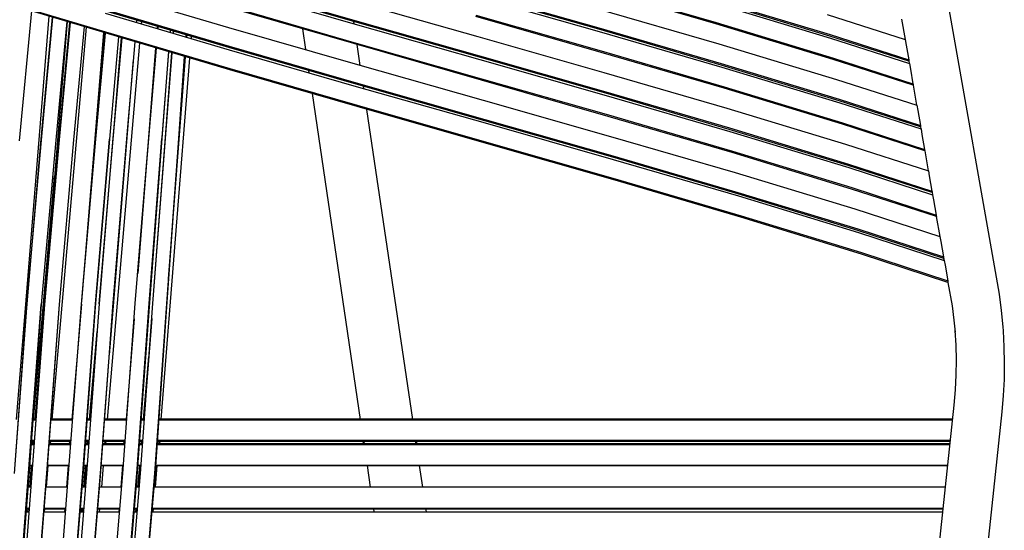
# Model space of a CAD drawing. Units: centimetres. Extents: x -98 to 164, y -115 to 145.
# Drawn here: x -36 to -8, y -42 to -27 of the extents above; entities that cross this region are included whole.
import ezdxf

# ---------------------------------------------------------------- set-up
doc = ezdxf.new("R2010")
doc.units = ezdxf.units.CM
doc.header["$MEASUREMENT"] = 0
doc.layers.add('ChaiseLong', color=7, linetype='Continuous')

msp = doc.modelspace()

# ---------------------------------------------------------------- linework, layer by layer
for p, q in [((-11.777, -12.79), (-7.877, -34.917)), ((-33.12, -26.36), (-29.63, -27.389)), ((-26.129, -27.21), (-29.673, -26.185)), ((-29.67, -26.149), (-26.126, -27.172)), ((-29.666, -26.25), (-26.12, -27.274)), ((-22.702, -26.397), (-19.175, -27.403)), ((-15.868, -27.29), (-19.307, -26.287)), ((-19.303, -26.248), (-15.864, -27.251)), ((-33.107, -27.544), (-36.606, -26.502)), ((-36.604, -26.469), (-33.103, -27.509)), ((-26.158, -26.636), (-22.59, -27.649)), ((-19.179, -27.442), (-22.706, -26.435)), ((-22.693, -26.498), (-19.164, -27.504)), ((-12.653, -27.631), (-15.952, -26.634)), ((-15.947, -26.594), (-12.649, -27.59)), ((-35.19, -26.924), (-35.536, -30.586)), ((-29.616, -27.955), (-33.116, -26.919)), ((-33.112, -26.883), (-29.613, -27.918)), ((-26.09, -27.847), (-29.652, -26.816)), ((-29.649, -26.779), (-26.087, -27.81)), ((-19.236, -26.853), (-15.788, -27.854)), ((-15.935, -26.695), (-12.635, -27.691)), ((-34.703, -27.069), (-35.618, -38.455)), ((-34.181, -27.224), (-35.098, -38.455)), ((-34.909, -30.574), (-34.582, -27.105)), ((-34.192, -27.221), (-34.506, -30.568)), ((-33.111, -26.985), (-29.61, -28.019)), ((-32.22, -27.248), (-32.215, -27.185)), ((-32.084, -27.289), (-32.078, -27.226)), ((-22.546, -28.23), (-26.129, -27.21)), ((-26.126, -27.172), (-22.543, -28.192)), ((-26.083, -27.284), (-26.093, -27.22)), ((-19.107, -28.093), (-22.647, -27.08)), ((-22.643, -27.042), (-19.104, -28.054)), ((-12.729, -27.027), (-10.527, -27.728)), ((-10.63, -27.16), (-10.53, -27.727)), ((-34.608, -38.455), (-33.64, -27.386)), ((-34.419, -30.642), (-34.105, -27.247)), ((-34.402, -30.564), (-34.091, -27.251)), ((-33.702, -27.367), (-33.999, -30.558)), ((-33.103, -27.509), (-29.593, -28.548)), ((-31.641, -27.355), (-31.646, -27.418)), ((-31.621, -27.425), (-31.616, -27.363)), ((-31.616, -27.427), (-31.611, -27.364)), ((-31.273, -27.464), (-31.278, -27.527)), ((-31.266, -27.53), (-31.261, -27.468)), ((-31.182, -27.555), (-31.177, -27.493)), ((-31.177, -27.556), (-31.172, -27.494)), ((-29.63, -27.389), (-26.053, -28.419)), ((-27.542, -27.427), (-27.455, -28.015)), ((-26.12, -27.274), (-22.534, -28.293)), ((-15.722, -28.45), (-19.179, -27.442)), ((-19.175, -27.403), (-15.718, -28.41)), ((-19.164, -27.504), (-15.705, -28.511)), ((-12.559, -28.294), (-15.868, -27.29)), ((-15.864, -27.251), (-12.555, -28.254)), ((-33.155, -27.53), (-33.776, -35.13)), ((-33.39, -30.625), (-33.108, -27.544)), ((-33.376, -30.547), (-33.097, -27.547)), ((-29.595, -28.585), (-33.107, -27.544)), ((-32.733, -27.655), (-32.99, -30.542)), ((-32.642, -27.682), (-32.9, -30.619)), ((-32.886, -30.539), (-32.632, -27.685)), ((-32.658, -27.677), (-32.864, -30.202)), ((-30.833, -27.594), (-30.837, -27.657)), ((-30.8, -27.668), (-30.796, -27.605)), ((-30.674, -27.705), (-30.669, -27.643)), ((-22.59, -27.649), (-19.038, -28.659)), ((-10.421, -28.346), (-12.653, -27.631)), ((-12.649, -27.59), (-10.426, -28.302)), ((-12.635, -27.691), (-10.408, -28.403)), ((-10.527, -27.728), (-10.498, -27.891)), ((-33.045, -38.455), (-32.131, -27.834)), ((-32.501, -30.535), (-32.266, -27.793)), ((-31.689, -27.965), (-32.191, -34.333)), ((-31.881, -30.527), (-31.667, -27.971)), ((-31.881, -30.527), (-31.663, -27.972)), ((-26.029, -28.989), (-29.616, -27.955)), ((-29.613, -27.918), (-26.026, -28.952)), ((-29.61, -28.019), (-26.021, -29.054)), ((-22.49, -28.874), (-26.09, -27.847)), ((-26.087, -27.81), (-22.487, -28.836)), ((-25.909, -28.459), (-25.996, -27.874)), ((-19.104, -28.054), (-15.635, -29.067)), ((-15.788, -27.854), (-12.47, -28.855)), ((-10.498, -27.891), (-10.426, -28.302)), ((-32.988, -36.641), (-32.309, -28.291)), ((-31.876, -35.343), (-31.309, -28.077)), ((-31.532, -38.455), (-30.718, -28.252)), ((-31.321, -28.073), (-31.514, -30.526)), ((-31.417, -30.606), (-31.224, -28.102)), ((-31.41, -30.524), (-31.22, -28.104)), ((-31.321, -34.485), (-30.842, -28.215)), ((-30.876, -28.205), (-31.043, -30.523)), ((-18.981, -29.248), (-22.546, -28.23)), ((-22.543, -28.192), (-18.977, -29.209)), ((-22.534, -28.293), (-18.966, -29.31)), ((-15.639, -29.106), (-19.107, -28.093)), ((-10.302, -29.021), (-12.559, -28.294)), ((-12.555, -28.254), (-10.307, -28.977)), ((-10.426, -28.302), (-10.424, -28.314)), ((-10.424, -28.314), (-10.422, -28.342)), ((-10.422, -28.342), (-10.411, -28.402)), ((-25.996, -29.625), (-29.595, -28.585)), ((-29.593, -28.548), (-25.994, -29.587)), ((-27.368, -28.603), (-27.358, -28.668)), ((-26.053, -28.419), (-22.437, -29.443)), ((-12.394, -29.458), (-15.722, -28.45)), ((-15.718, -28.41), (-12.39, -29.418)), ((-15.705, -28.511), (-12.376, -29.518)), ((-10.408, -28.403), (-10.379, -28.563)), ((-10.379, -28.563), (-10.307, -28.977)), ((-18.91, -29.899), (-22.49, -28.874)), ((-22.487, -28.836), (-18.906, -29.86)), ((-19.038, -28.659), (-15.559, -29.67)), ((-12.47, -28.855), (-10.2, -29.581)), ((-22.397, -30.023), (-26.029, -28.989)), ((-26.026, -28.952), (-22.394, -29.984)), ((-26.021, -29.054), (-22.386, -30.086)), ((-25.812, -29.113), (-25.822, -29.048)), ((-12.301, -30.122), (-15.639, -29.106)), ((-15.635, -29.067), (-12.297, -30.081)), ((-10.307, -28.977), (-10.305, -28.989)), ((-10.305, -28.989), (-10.302, -29.02)), ((-10.302, -29.02), (-10.204, -29.579)), ((-27.271, -29.256), (-25.908, -38.454)), ((-22.437, -29.443), (-18.841, -30.465)), ((-15.491, -30.267), (-18.981, -29.248)), ((-18.977, -29.209), (-15.487, -30.227)), ((-18.966, -29.31), (-15.474, -30.327)), ((-10.094, -30.199), (-12.394, -29.458)), ((-12.39, -29.418), (-10.098, -30.156)), ((-22.347, -30.665), (-25.996, -29.625)), ((-25.994, -29.587), (-22.344, -30.626)), ((-24.428, -38.454), (-25.725, -29.702)), ((-15.559, -29.67), (-12.212, -30.682)), ((-12.376, -29.518), (-10.08, -30.256)), ((-10.2, -29.581), (-10.172, -29.736)), ((-10.172, -29.736), (-10.098, -30.156)), ((-22.394, -29.984), (-18.781, -31.015)), ((-15.407, -30.924), (-18.91, -29.899)), ((-18.906, -29.86), (-15.403, -30.885)), ((-18.784, -31.054), (-22.397, -30.023)), ((-22.386, -30.086), (-18.77, -31.116)), ((-12.134, -31.287), (-15.491, -30.267)), ((-15.487, -30.227), (-12.131, -31.247)), ((-9.975, -30.875), (-12.301, -30.122)), ((-12.297, -30.081), (-9.979, -30.831)), ((-10.098, -30.156), (-10.097, -30.167)), ((-10.097, -30.167), (-10.094, -30.199)), ((-10.094, -30.199), (-10.085, -30.255)), ((-10.08, -30.256), (-10.054, -30.408)), ((-34.506, -30.568), (-34.913, -35.213)), ((-34.809, -35.21), (-34.402, -30.564)), ((-33.999, -30.558), (-34.406, -35.207)), ((-33.782, -35.198), (-33.376, -30.547)), ((-32.99, -30.542), (-33.391, -35.286)), ((-33.384, -35.196), (-32.99, -30.542)), ((-33.28, -35.194), (-32.886, -30.539)), ((-32.889, -35.283), (-32.501, -30.535)), ((-32.883, -35.191), (-32.501, -30.535)), ((-32.26, -35.186), (-31.881, -30.527)), ((-31.514, -30.526), (-31.871, -35.279)), ((-31.87, -35.186), (-31.514, -30.526)), ((-31.766, -35.184), (-31.41, -30.524)), ((-31.043, -30.523), (-31.377, -35.278)), ((-31.043, -30.523), (-31.375, -35.184)), ((-18.841, -30.465), (-15.324, -31.487)), ((-15.474, -30.327), (-12.116, -31.347)), ((-10.054, -30.408), (-9.979, -30.831)), ((-35.317, -35.216), (-34.909, -30.574)), ((-34.818, -35.299), (-34.419, -30.642)), ((-33.782, -35.198), (-33.39, -30.625)), ((-32.9, -30.619), (-33.28, -35.194)), ((-32.26, -35.186), (-31.888, -30.608)), ((-31.766, -35.184), (-31.417, -30.606)), ((-18.713, -31.705), (-22.347, -30.665)), ((-22.344, -30.626), (-18.711, -31.666)), ((-12.212, -30.682), (-9.872, -31.435)), ((-9.979, -30.831), (-9.978, -30.842)), ((-9.978, -30.842), (-9.975, -30.875)), ((-15.252, -32.086), (-18.784, -31.054)), ((-18.781, -31.015), (-15.249, -32.047)), ((-18.77, -31.116), (-15.236, -32.147)), ((-12.039, -31.952), (-15.407, -30.924)), ((-15.403, -30.885), (-12.035, -31.911)), ((-9.976, -30.874), (-9.877, -31.433)), ((-9.767, -32.053), (-12.134, -31.287)), ((-12.131, -31.247), (-9.771, -32.01)), ((-12.116, -31.347), (-9.753, -32.111)), ((-35.13, -38.455), (-34.537, -31.584)), ((-18.711, -31.666), (-15.161, -32.706)), ((-15.324, -31.487), (-11.947, -32.511)), ((-9.872, -31.435), (-9.847, -31.582)), ((-9.847, -31.582), (-9.771, -32.01)), ((-15.164, -32.746), (-18.713, -31.705)), ((-9.647, -32.729), (-12.039, -31.952)), ((-12.035, -31.911), (-9.651, -32.686)), ((-33.457, -36.189), (-33.121, -32.085)), ((-11.865, -33.119), (-15.252, -32.086)), ((-15.249, -32.047), (-11.861, -33.079)), ((-15.236, -32.147), (-11.846, -33.179)), ((-9.771, -32.01), (-9.77, -32.021)), ((-9.77, -32.021), (-9.767, -32.053)), ((-9.768, -32.053), (-9.758, -32.109)), ((-9.753, -32.111), (-9.728, -32.255)), ((-11.947, -32.511), (-9.545, -33.289)), ((-9.728, -32.255), (-9.651, -32.686)), ((-11.764, -33.787), (-15.164, -32.746)), ((-15.161, -32.706), (-11.761, -33.746)), ((-9.651, -32.686), (-9.65, -32.697)), ((-9.65, -32.697), (-9.647, -32.729)), ((-9.649, -32.729), (-9.55, -33.288)), ((-9.439, -33.909), (-11.865, -33.119)), ((-11.861, -33.079), (-9.443, -33.865)), ((-11.846, -33.179), (-9.425, -33.966)), ((-9.545, -33.289), (-9.52, -33.428)), ((-9.52, -33.428), (-9.443, -33.865)), ((-9.32, -34.585), (-11.764, -33.787)), ((-11.761, -33.746), (-9.324, -34.542)), ((-9.443, -33.865), (-9.442, -33.876)), ((-9.442, -33.876), (-9.439, -33.909)), ((-9.441, -33.908), (-9.431, -33.964)), ((-9.425, -33.966), (-9.401, -34.102)), ((-9.401, -34.102), (-9.324, -34.542)), ((-9.324, -34.542), (-9.323, -34.552)), ((-9.323, -34.552), (-9.32, -34.585)), ((-9.322, -34.585), (-9.204, -35.252)), ((-7.877, -34.917), (-7.816, -35.379)), ((-35.67, -39.977), (-35.317, -35.216)), ((-35.272, -39.975), (-34.913, -35.213)), ((-34.913, -35.213), (-35.268, -40.048)), ((-35.168, -39.977), (-34.809, -35.21)), ((-34.406, -35.207), (-34.769, -39.975)), ((-34.406, -35.207), (-34.766, -40.049)), ((-34.142, -39.977), (-33.782, -35.198)), ((-33.781, -35.198), (-34.047, -38.455)), ((-33.744, -39.976), (-33.384, -35.196)), ((-33.391, -35.286), (-33.74, -40.05)), ((-33.28, -35.194), (-33.639, -39.978)), ((-33.241, -39.976), (-32.883, -35.191)), ((-33.238, -40.051), (-32.889, -35.283)), ((-32.614, -39.979), (-32.26, -35.186)), ((-32.216, -39.977), (-31.87, -35.186)), ((-31.871, -35.279), (-32.212, -40.053)), ((-32.111, -39.979), (-31.766, -35.184)), ((-31.375, -35.184), (-31.713, -39.977)), ((-31.377, -35.278), (-31.709, -40.053)), ((-9.204, -35.252), (-9.152, -35.65)), ((-35.168, -39.977), (-34.818, -35.299)), ((-7.816, -35.379), (-7.773, -35.841)), ((-32.292, -35.617), (-32.516, -38.455)), ((-31.796, -35.602), (-32.017, -38.455)), ((-9.152, -35.65), (-9.119, -35.995)), ((-7.773, -35.841), (-7.764, -35.954)), ((-33.554, -38.455), (-33.339, -35.973)), ((-9.122, -35.942), (-9.098, -36.36)), ((-7.764, -35.954), (-7.738, -36.408)), ((-9.098, -36.36), (-9.09, -36.779)), ((-7.738, -36.408), (-7.729, -36.865)), ((-33.388, -36.635), (-33.537, -38.455)), ((-32.025, -38.455), (-31.879, -36.681)), ((-9.09, -36.779), (-9.097, -37.2)), ((-7.729, -36.865), (-7.737, -37.324)), ((-9.097, -37.2), (-9.119, -37.621)), ((-7.737, -37.324), (-7.76, -37.783)), ((-9.119, -37.621), (-9.157, -38.048)), ((-7.76, -37.783), (-7.801, -38.239)), ((-9.157, -38.048), (-11.595, -60.972)), ((-7.801, -38.239), (-10.241, -61.181)), ((-35.246, -39.743), (-35.15, -39.743)), ((-34.743, -39.743), (-34.124, -39.743)), ((-33.718, -39.743), (-33.622, -39.743)), ((-33.215, -39.743), (-32.596, -39.743)), ((-32.19, -39.743), (-32.094, -39.743)), ((-31.688, -39.743), (-30.875, -39.743)), ((-30.875, -39.743), (-23.265, -39.743)), ((-23.265, -39.743), (-15.64, -39.744)), ((-15.64, -39.744), (-9.337, -39.744)), ((-35.619, -44.537), (-35.272, -39.975)), ((-35.514, -44.538), (-35.168, -39.977)), ((-35.285, -40.366), (-35.238, -39.759)), ((-35.247, -39.759), (-35.151, -39.759)), ((-35.2, -39.759), (-35.246, -40.366)), ((-34.769, -39.975), (-35.125, -44.538)), ((-34.766, -40.366), (-34.718, -39.759)), ((-34.744, -39.759), (-34.126, -39.759)), ((-34.497, -44.54), (-34.142, -39.977)), ((-34.152, -39.759), (-34.199, -40.366)), ((-34.109, -44.54), (-33.744, -39.976)), ((-33.639, -39.978), (-34.004, -44.541)), ((-33.719, -39.759), (-33.623, -39.759)), ((-33.715, -40.366), (-33.665, -39.759)), ((-33.642, -39.759), (-33.69, -40.366)), ((-33.616, -44.541), (-33.241, -39.976)), ((-33.216, -39.759), (-32.598, -39.759)), ((-33.208, -40.366), (-33.157, -39.759)), ((-32.988, -44.543), (-32.614, -39.979)), ((-32.62, -39.759), (-32.669, -40.366)), ((-32.6, -44.543), (-32.216, -39.977)), ((-32.495, -44.544), (-32.111, -39.979)), ((-32.191, -39.759), (-32.095, -39.759)), ((-32.186, -40.366), (-32.134, -39.759)), ((-32.12, -39.759), (-32.17, -40.366)), ((-31.713, -39.977), (-32.106, -44.544)), ((-31.692, -40.366), (-31.64, -39.759)), ((-31.689, -39.759), (-30.875, -39.759)), ((-30.875, -39.759), (-23.265, -39.76)), ((-25.715, -39.76), (-25.625, -40.366)), ((-24.145, -40.366), (-24.235, -39.76)), ((-23.265, -39.76), (-15.641, -39.76)), ((-15.641, -39.76), (-9.339, -39.761)), ((-35.268, -40.048), (-35.615, -44.581)), ((-34.766, -40.049), (-35.121, -44.582)), ((-33.74, -40.05), (-34.105, -44.585)), ((-33.612, -44.586), (-33.238, -40.051)), ((-32.212, -40.053), (-32.596, -44.588)), ((-31.709, -40.053), (-32.102, -44.588)), ((-35.197, -40.366), (-35.293, -40.366)), ((-34.172, -40.366), (-34.791, -40.366)), ((-33.671, -40.366), (-33.766, -40.366)), ((-32.646, -40.366), (-33.264, -40.366)), ((-32.144, -40.366), (-32.239, -40.366)), ((-30.908, -40.366), (-31.736, -40.366)), ((-23.313, -40.366), (-30.908, -40.366)), ((-15.698, -40.365), (-23.313, -40.366)), ((-9.403, -40.365), (-15.698, -40.365)), ((-35.346, -41.062), (-35.25, -41.062)), ((-35.339, -41.062), (-35.332, -40.975)), ((-35.339, -40.975), (-35.243, -40.975)), ((-35.338, -40.958), (-35.242, -40.958)), ((-35.291, -40.975), (-35.298, -41.062)), ((-34.845, -41.062), (-34.226, -41.062)), ((-34.838, -40.975), (-34.22, -40.975)), ((-34.837, -40.958), (-34.218, -40.958)), ((-34.822, -41.062), (-34.815, -40.975)), ((-34.246, -40.975), (-34.253, -41.062)), ((-33.822, -41.062), (-33.726, -41.062)), ((-33.815, -40.975), (-33.719, -40.975)), ((-33.813, -40.958), (-33.718, -40.958)), ((-33.773, -41.062), (-33.766, -40.975)), ((-33.739, -40.975), (-33.746, -41.062)), ((-33.321, -41.062), (-32.703, -41.062)), ((-33.314, -40.975), (-32.696, -40.975)), ((-33.313, -40.958), (-32.694, -40.958)), ((-33.267, -41.062), (-33.259, -40.975)), ((-32.718, -40.975), (-32.725, -41.062)), ((-32.297, -41.062), (-32.202, -41.062)), ((-32.29, -40.975), (-32.195, -40.975)), ((-32.289, -40.958), (-32.193, -40.958)), ((-32.246, -41.062), (-32.238, -40.975)), ((-32.22, -40.975), (-32.227, -41.062)), ((-31.797, -41.062), (-30.945, -41.062)), ((-31.789, -40.975), (-30.939, -40.975)), ((-31.788, -40.958), (-30.939, -40.958)), ((-31.752, -41.062), (-31.745, -40.975)), ((-30.945, -41.062), (-23.365, -41.062)), ((-30.939, -40.958), (-23.357, -40.958)), ((-30.939, -40.975), (-23.357, -40.975)), ((-25.535, -40.975), (-25.522, -41.062)), ((-24.042, -41.062), (-24.055, -40.975)), ((-23.365, -41.062), (-15.761, -41.062)), ((-23.357, -40.958), (-15.752, -40.958)), ((-23.357, -40.975), (-15.752, -40.975)), ((-15.761, -41.062), (-9.477, -41.062)), ((-15.752, -40.958), (-9.466, -40.958)), ((-15.752, -40.975), (-9.468, -40.975))]:
    msp.add_line(p, q)
for points in [[(-34.927, -30.65), (-34.927, -30.65), (-34.596, -27.101), (-34.596, -27.101)], [(-35.325, -35.304), (-35.325, -35.304), (-34.927, -30.65), (-34.927, -30.65)], [(-35.67, -39.977), (-35.67, -39.977), (-35.325, -35.304), (-35.325, -35.304)]]:
    msp.add_open_spline(points, degree=3)
at = {"layer": 'ChaiseLong', "color": 7, "lineweight": 50, "true_color": 0xffffff}
for p, q in [((-35.054, -38.455), (-35.151, -38.455)), ((-34.027, -38.455), (-34.647, -38.455)), ((-33.525, -38.455), (-33.623, -38.455)), ((-32.502, -38.455), (-33.121, -38.455)), ((-32.001, -38.455), (-32.098, -38.455)), ((-30.806, -38.455), (-31.598, -38.455)), ((-23.163, -38.454), (-30.806, -38.455)), ((-15.516, -38.454), (-23.163, -38.454)), ((-9.2, -38.453), (-15.516, -38.454)), ((-35.106, -39.151), (-35.203, -39.151)), ((-35.196, -39.064), (-35.099, -39.064)), ((-35.191, -39.151), (-35.183, -39.064)), ((-35.147, -39.064), (-35.154, -39.151)), ((-34.08, -39.151), (-34.7, -39.151)), ((-34.693, -39.064), (-34.073, -39.064)), ((-34.669, -39.151), (-34.662, -39.064)), ((-34.097, -39.064), (-34.104, -39.151)), ((-33.577, -39.151), (-33.674, -39.151)), ((-33.668, -39.064), (-33.571, -39.064)), ((-33.614, -39.151), (-33.607, -39.064)), ((-33.586, -39.064), (-33.593, -39.151)), ((-32.553, -39.151), (-33.172, -39.151)), ((-33.165, -39.064), (-32.546, -39.064)), ((-33.105, -39.151), (-33.098, -39.064)), ((-32.564, -39.064), (-32.571, -39.151)), ((-32.051, -39.151), (-32.148, -39.151)), ((-32.141, -39.064), (-32.045, -39.064)), ((-32.082, -39.151), (-32.075, -39.064)), ((-32.064, -39.064), (-32.071, -39.151)), ((-30.843, -39.151), (-31.647, -39.151)), ((-31.641, -39.064), (-30.838, -39.064)), ((-31.587, -39.151), (-31.58, -39.064)), ((-23.218, -39.151), (-30.843, -39.151)), ((-30.838, -39.064), (-23.21, -39.064)), ((-25.818, -39.064), (-25.805, -39.151)), ((-24.325, -39.151), (-24.338, -39.064)), ((-15.583, -39.151), (-23.218, -39.151)), ((-23.21, -39.064), (-15.573, -39.064)), ((-9.274, -39.151), (-15.583, -39.151)), ((-15.573, -39.064), (-9.265, -39.064))]:
    msp.add_line(p, q, dxfattribs=at)
at = {"layer": 'ChaiseLong', "color": 7, "lineweight": 35, "true_color": 0xffffff}
for p, q in [((-35.195, -39.047), (-35.098, -39.047)), ((-34.691, -39.047), (-34.072, -39.047)), ((-33.667, -39.047), (-33.569, -39.047)), ((-33.164, -39.047), (-32.545, -39.047)), ((-32.14, -39.047), (-32.044, -39.047)), ((-30.838, -39.047), (-31.639, -39.047)), ((-23.21, -39.047), (-30.838, -39.047)), ((-15.573, -39.047), (-23.21, -39.047)), ((-9.263, -39.047), (-15.573, -39.047))]:
    msp.add_line(p, q, dxfattribs=at)

doc.saveas('drawing.dxf')
